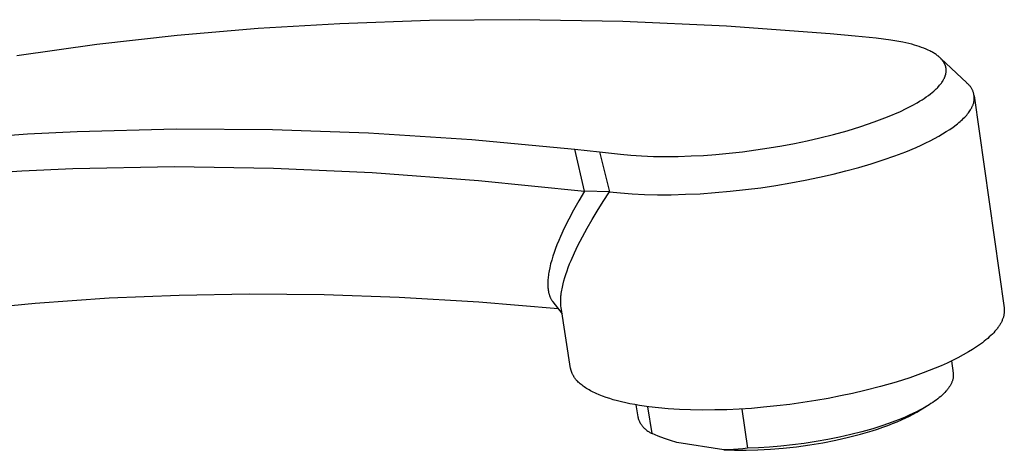
# Model space of a CAD drawing. Units: millimetres. Extents: x -308 to 135, y -327 to 221.
# Drawn here: x -176 to -66, y -286 to -238 of the extents above; entities that cross this region are included whole.
import ezdxf

# ---------------------------------------------------------------- set-up
doc = ezdxf.new("R2010")
doc.units = ezdxf.units.MM
doc.header["$MEASUREMENT"] = 0
doc.layers.add('Default', color=7, linetype='Continuous', true_color=0x000000)

msp = doc.modelspace()

# ---------------------------------------------------------------- linework, layer by layer
at = {"layer": 'Default', "color": 7, "true_color": 0xffffff}
for p, q in [((-130.04, -237.95), (-140.04, -238.3)), ((-120.03, -237.85), (-130.04, -237.95)), ((-108.47, -238.06), (-120.03, -237.85)), ((-96.91, -238.59), (-108.47, -238.06)), ((-149.12, -238.85), (-158.17, -239.62)), ((-140.04, -238.3), (-149.12, -238.85)), ((-85.38, -239.44), (-96.91, -238.59)), ((-158.17, -239.62), (-167.12, -240.63)), ((-82.59, -239.69), (-85.38, -239.44)), ((-80.25, -239.92), (-82.59, -239.69)), ((-79.43, -240.01), (-80.25, -239.92)), ((-78.62, -240.12), (-79.43, -240.01)), ((-77.93, -240.23), (-78.62, -240.12)), ((-77.25, -240.36), (-77.93, -240.23)), ((-76.6, -240.51), (-77.25, -240.36)), ((-167.12, -240.63), (-176.03, -241.87)), ((-76.28, -240.59), (-76.6, -240.51)), ((-75.96, -240.68), (-76.28, -240.59)), ((-75.69, -240.76), (-75.96, -240.68)), ((-75.43, -240.85), (-75.69, -240.76)), ((-75.17, -240.94), (-75.43, -240.85)), ((-74.91, -241.04), (-75.17, -240.94)), ((-74.68, -241.13), (-74.91, -241.04)), ((-74.46, -241.23), (-74.68, -241.13)), ((-74.25, -241.33), (-74.46, -241.23)), ((-74.14, -241.39), (-74.25, -241.33)), ((-74.03, -241.45), (-74.14, -241.39)), ((-73.94, -241.5), (-74.03, -241.45)), ((-73.84, -241.55), (-73.94, -241.5)), ((-73.75, -241.61), (-73.84, -241.55)), ((-73.66, -241.67), (-73.75, -241.61)), ((-73.57, -241.73), (-73.66, -241.67)), ((-73.48, -241.79), (-73.57, -241.73)), ((-73.39, -241.86), (-73.48, -241.79)), ((-73.31, -241.93), (-73.39, -241.86)), ((-73.24, -241.98), (-73.31, -241.93)), ((-73.17, -242.04), (-73.24, -241.98)), ((-73.11, -242.1), (-73.17, -242.04)), ((-73.05, -242.16), (-73.11, -242.1)), ((-72.99, -242.23), (-73.05, -242.16)), ((-73.02, -242.18), (-73.03, -242.18)), ((-70.14, -244.9), (-73.02, -242.18)), ((-72.93, -242.29), (-72.99, -242.23)), ((-72.87, -242.36), (-72.93, -242.29)), ((-72.84, -242.39), (-72.87, -242.36)), ((-72.81, -242.43), (-72.84, -242.39)), ((-72.79, -242.46), (-72.81, -242.43)), ((-72.76, -242.5), (-72.79, -242.46)), ((-72.74, -242.53), (-72.76, -242.5)), ((-72.71, -242.57), (-72.74, -242.53)), ((-72.69, -242.61), (-72.71, -242.57)), ((-72.67, -242.64), (-72.69, -242.61)), ((-72.65, -242.68), (-72.67, -242.64)), ((-72.63, -242.72), (-72.65, -242.68)), ((-72.61, -242.75), (-72.63, -242.72)), ((-72.6, -242.78), (-72.61, -242.75)), ((-72.58, -242.81), (-72.6, -242.78)), ((-72.57, -242.84), (-72.58, -242.81)), ((-72.56, -242.87), (-72.57, -242.84)), ((-72.54, -242.9), (-72.56, -242.87)), ((-72.53, -242.93), (-72.54, -242.9)), ((-72.52, -242.96), (-72.53, -242.93)), ((-72.51, -242.99), (-72.52, -242.96)), ((-72.5, -243.02), (-72.51, -242.99)), ((-72.49, -243.06), (-72.5, -243.02)), ((-72.48, -243.09), (-72.49, -243.06)), ((-72.47, -243.12), (-72.48, -243.09)), ((-72.47, -243.15), (-72.47, -243.12)), ((-72.46, -243.18), (-72.47, -243.15)), ((-72.46, -243.21), (-72.46, -243.18)), ((-72.45, -243.25), (-72.46, -243.21)), ((-72.44, -243.29), (-72.45, -243.25)), ((-72.44, -243.33), (-72.44, -243.29)), ((-72.44, -243.37), (-72.44, -243.33)), ((-72.43, -243.41), (-72.44, -243.37)), ((-72.44, -243.62), (-72.43, -243.58)), ((-72.44, -243.66), (-72.44, -243.62)), ((-72.44, -243.71), (-72.44, -243.66)), ((-72.43, -243.45), (-72.43, -243.41)), ((-72.43, -243.49), (-72.43, -243.45)), ((-72.43, -243.53), (-72.43, -243.49)), ((-72.43, -243.58), (-72.43, -243.53)), ((-72.91, -244.83), (-72.86, -244.75)), ((-72.86, -244.75), (-72.81, -244.68)), ((-72.81, -244.68), (-72.77, -244.6)), ((-72.77, -244.6), (-72.72, -244.52)), ((-72.72, -244.52), (-72.68, -244.44)), ((-72.68, -244.44), (-72.64, -244.37)), ((-72.64, -244.37), (-72.61, -244.28)), ((-72.61, -244.28), (-72.59, -244.24)), ((-72.59, -244.24), (-72.57, -244.2)), ((-72.57, -244.2), (-72.56, -244.16)), ((-72.56, -244.16), (-72.54, -244.12)), ((-72.54, -244.12), (-72.53, -244.08)), ((-72.53, -244.08), (-72.52, -244.04)), ((-72.52, -244.04), (-72.5, -244)), ((-72.5, -244), (-72.49, -243.96)), ((-72.49, -243.96), (-72.48, -243.92)), ((-72.48, -243.92), (-72.47, -243.87)), ((-72.47, -243.87), (-72.46, -243.83)), ((-72.46, -243.79), (-72.45, -243.75)), ((-72.46, -243.83), (-72.46, -243.79)), ((-72.45, -243.75), (-72.44, -243.71)), ((-74, -245.96), (-73.81, -245.8)), ((-73.81, -245.8), (-73.63, -245.64)), ((-73.63, -245.64), (-73.54, -245.55)), ((-73.54, -245.55), (-73.45, -245.47)), ((-73.45, -245.47), (-73.38, -245.39)), ((-73.38, -245.39), (-73.31, -245.31)), ((-73.31, -245.31), (-73.24, -245.24)), ((-73.24, -245.24), (-73.17, -245.16)), ((-73.17, -245.16), (-73.1, -245.08)), ((-73.1, -245.08), (-73.03, -244.99)), ((-73.03, -244.99), (-72.97, -244.91)), ((-72.97, -244.91), (-72.91, -244.83)), ((-70.09, -244.94), (-70.14, -244.9)), ((-70.03, -244.99), (-70.09, -244.94)), ((-69.98, -245.04), (-70.03, -244.99)), ((-69.92, -245.09), (-69.98, -245.04)), ((-69.87, -245.14), (-69.92, -245.09)), ((-69.82, -245.2), (-69.87, -245.14)), ((-69.78, -245.25), (-69.82, -245.2)), ((-69.73, -245.31), (-69.78, -245.25)), ((-69.69, -245.37), (-69.73, -245.31)), ((-69.65, -245.43), (-69.69, -245.37)), ((-69.61, -245.49), (-69.65, -245.43)), ((-69.57, -245.56), (-69.61, -245.49)), ((-69.54, -245.62), (-69.57, -245.56)), ((-69.51, -245.69), (-69.54, -245.62)), ((-69.48, -245.75), (-69.51, -245.69)), ((-69.45, -245.82), (-69.48, -245.75)), ((-69.43, -245.89), (-69.45, -245.82)), ((-75.68, -247.11), (-75.4, -246.94)), ((-75.4, -246.94), (-75.13, -246.77)), ((-75.13, -246.77), (-74.89, -246.62)), ((-74.89, -246.62), (-74.65, -246.45)), ((-74.65, -246.45), (-74.42, -246.29)), ((-74.42, -246.29), (-74.19, -246.12)), ((-74.19, -246.12), (-74, -245.96)), ((-69.4, -245.96), (-69.43, -245.89)), ((-69.38, -246.03), (-69.4, -245.96)), ((-69.36, -246.1), (-69.38, -246.03)), ((-69.35, -246.17), (-69.36, -246.1)), ((-69.34, -246.24), (-69.35, -246.17)), ((-69.33, -246.31), (-69.34, -246.24)), ((-69.34, -246.97), (-69.33, -246.9)), ((-69.32, -246.39), (-69.33, -246.31)), ((-69.33, -246.9), (-69.32, -246.82)), ((-69.32, -246.33), (-65.98, -269.94)), ((-69.31, -246.46), (-69.32, -246.39)), ((-69.32, -246.82), (-69.31, -246.75)), ((-69.31, -246.53), (-69.31, -246.46)), ((-69.31, -246.61), (-69.31, -246.53)), ((-69.31, -246.68), (-69.31, -246.61)), ((-69.31, -246.75), (-69.31, -246.68)), ((-77.53, -248.07), (-76.88, -247.75)), ((-76.88, -247.75), (-76.24, -247.42)), ((-76.24, -247.42), (-75.68, -247.11)), ((-69.88, -248.11), (-69.8, -247.99)), ((-69.8, -247.99), (-69.72, -247.88)), ((-69.72, -247.88), (-69.69, -247.82)), ((-69.69, -247.82), (-69.66, -247.76)), ((-69.66, -247.76), (-69.62, -247.71)), ((-69.62, -247.71), (-69.59, -247.65)), ((-69.59, -247.65), (-69.56, -247.59)), ((-69.56, -247.59), (-69.53, -247.52)), ((-69.53, -247.52), (-69.49, -247.46)), ((-69.49, -247.46), (-69.47, -247.39)), ((-69.47, -247.39), (-69.44, -247.32)), ((-69.44, -247.32), (-69.42, -247.25)), ((-69.42, -247.25), (-69.39, -247.18)), ((-69.39, -247.18), (-69.37, -247.11)), ((-69.37, -247.11), (-69.36, -247.04)), ((-69.36, -247.04), (-69.34, -246.97)), ((-80.46, -249.24), (-78.99, -248.68)), ((-78.99, -248.68), (-77.53, -248.07)), ((-70.88, -249.2), (-70.75, -249.07)), ((-70.75, -249.07), (-70.62, -248.95)), ((-70.62, -248.95), (-70.49, -248.83)), ((-70.49, -248.83), (-70.37, -248.71)), ((-70.37, -248.71), (-70.26, -248.59)), ((-70.26, -248.59), (-70.15, -248.47)), ((-70.15, -248.47), (-70.06, -248.35)), ((-70.06, -248.35), (-69.96, -248.23)), ((-69.96, -248.23), (-69.88, -248.11)), ((-169.32, -250.3), (-158.26, -250.02)), ((-158.26, -250.02), (-147.54, -250.08)), ((-147.54, -250.08), (-136.82, -250.46)), ((-84.98, -250.65), (-83.46, -250.23)), ((-83.46, -250.23), (-81.95, -249.76)), ((-81.95, -249.76), (-80.46, -249.24)), ((-72.42, -250.32), (-72.03, -250.07)), ((-72.03, -250.07), (-71.67, -249.82)), ((-71.67, -249.82), (-71.34, -249.57)), ((-71.34, -249.57), (-71.18, -249.44)), ((-71.18, -249.44), (-71.03, -249.32)), ((-71.03, -249.32), (-70.88, -249.2)), ((-180.36, -250.96), (-174.84, -250.58)), ((-174.84, -250.58), (-169.32, -250.3)), ((-136.82, -250.46), (-125.32, -251.2)), ((-125.32, -251.2), (-113.85, -252.26)), ((-89.33, -251.64), (-87.92, -251.34)), ((-87.92, -251.34), (-86.51, -251.02)), ((-86.51, -251.02), (-84.98, -250.65)), ((-74.71, -251.58), (-74.21, -251.33)), ((-74.21, -251.33), (-73.72, -251.08)), ((-73.72, -251.08), (-73.26, -250.83)), ((-73.26, -250.83), (-72.83, -250.57)), ((-72.83, -250.57), (-72.42, -250.32)), ((-113.85, -252.26), (-111.09, -252.56)), ((-112.74, -256.96), (-113.85, -252.26)), ((-95.13, -252.55), (-93.65, -252.36)), ((-93.65, -252.36), (-92.17, -252.14)), ((-92.17, -252.14), (-90.75, -251.9)), ((-90.75, -251.9), (-89.33, -251.64)), ((-76.94, -252.55), (-75.79, -252.07)), ((-75.79, -252.07), (-75.24, -251.83)), ((-75.24, -251.83), (-74.71, -251.58)), ((-111.09, -252.56), (-108.75, -252.82)), ((-111.09, -252.56), (-109.95, -257.03)), ((-108.75, -252.82), (-107.58, -252.94)), ((-107.58, -252.94), (-106.4, -253.02)), ((-106.4, -253.02), (-105.07, -253.08)), ((-105.07, -253.08), (-103.74, -253.09)), ((-103.74, -253.09), (-102.31, -253.08)), ((-102.31, -253.08), (-100.88, -253.03)), ((-100.88, -253.03), (-99.49, -252.96)), ((-99.49, -252.96), (-98.11, -252.86)), ((-98.11, -252.86), (-96.62, -252.72)), ((-96.62, -252.72), (-95.13, -252.55)), ((-80.81, -253.9), (-79.46, -253.47)), ((-79.46, -253.47), (-78.17, -253.02)), ((-78.17, -253.02), (-76.94, -252.55)), ((-175.48, -254.68), (-169.81, -254.43)), ((-169.81, -254.43), (-158.46, -254.22)), ((-158.46, -254.22), (-147.43, -254.38)), ((-147.43, -254.38), (-136.41, -254.87)), ((-83.61, -254.69), (-82.19, -254.31)), ((-82.19, -254.31), (-80.81, -253.9)), ((-181.14, -255.04), (-175.48, -254.68)), ((-136.41, -254.87), (-124.56, -255.75)), ((-89.77, -256.03), (-88.15, -255.72)), ((-88.15, -255.72), (-86.57, -255.4)), ((-86.57, -255.4), (-85.05, -255.05)), ((-85.05, -255.05), (-83.61, -254.69)), ((-124.56, -255.75), (-112.74, -256.96)), ((-96.51, -256.96), (-94.81, -256.77)), ((-94.81, -256.77), (-93.11, -256.56)), ((-93.11, -256.56), (-91.43, -256.31)), ((-91.43, -256.31), (-89.77, -256.03)), ((-112.74, -256.96), (-113.37, -258.01)), ((-109.95, -257.03), (-112.74, -256.96)), ((-110.66, -258.09), (-109.95, -257.03)), ((-109.95, -257.03), (-108.74, -257.15)), ((-108.74, -257.15), (-107.44, -257.25)), ((-107.44, -257.25), (-106.06, -257.32)), ((-106.06, -257.32), (-104.6, -257.35)), ((-104.6, -257.35), (-103.08, -257.34)), ((-103.08, -257.34), (-101.49, -257.3)), ((-101.49, -257.3), (-99.86, -257.23)), ((-99.86, -257.23), (-98.2, -257.11)), ((-98.2, -257.11), (-96.51, -256.96)), ((-113.37, -258.01), (-113.98, -259.07)), ((-111.35, -259.17), (-110.66, -258.09)), ((-114.51, -260.06), (-115.01, -261.07)), ((-113.98, -259.07), (-114.51, -260.06)), ((-112.46, -261.06), (-111.91, -260.11)), ((-111.91, -260.11), (-111.35, -259.17)), ((-115.01, -261.07), (-115.43, -261.99)), ((-112.99, -262.02), (-112.46, -261.06)), ((-115.43, -261.99), (-115.63, -262.45)), ((-113.49, -263), (-112.99, -262.02)), ((-115.99, -263.35), (-116.14, -263.77)), ((-115.82, -262.92), (-115.99, -263.35)), ((-115.63, -262.45), (-115.82, -262.92)), ((-113.88, -263.83), (-113.49, -263)), ((-116.28, -264.2), (-116.41, -264.63)), ((-116.14, -263.77), (-116.28, -264.2)), ((-114.25, -264.67), (-113.88, -263.83)), ((-116.63, -265.48), (-116.7, -265.83)), ((-116.58, -265.27), (-116.63, -265.48)), ((-116.53, -265.06), (-116.58, -265.27)), ((-116.41, -264.63), (-116.53, -265.06)), ((-114.7, -265.83), (-114.56, -265.44)), ((-114.56, -265.44), (-114.41, -265.05)), ((-114.41, -265.05), (-114.25, -264.67)), ((-116.82, -266.64), (-116.83, -266.79)), ((-116.8, -266.48), (-116.82, -266.64)), ((-116.78, -266.33), (-116.8, -266.48)), ((-116.76, -266.17), (-116.78, -266.33)), ((-116.73, -266), (-116.76, -266.17)), ((-116.7, -265.83), (-116.73, -266)), ((-115.05, -266.92), (-114.95, -266.57)), ((-114.95, -266.57), (-114.84, -266.22)), ((-114.84, -266.22), (-114.7, -265.83)), ((-116.84, -266.95), (-116.85, -267.11)), ((-116.85, -267.11), (-116.85, -267.26)), ((-116.85, -267.26), (-116.85, -267.42)), ((-116.85, -267.42), (-116.84, -267.56)), ((-116.83, -266.79), (-116.84, -266.95)), ((-116.84, -267.56), (-116.83, -267.7)), ((-116.83, -267.7), (-116.82, -267.83)), ((-115.29, -267.99), (-115.26, -267.81)), ((-115.26, -267.81), (-115.22, -267.63)), ((-115.22, -267.63), (-115.14, -267.28)), ((-115.14, -267.28), (-115.05, -266.92)), ((-165.76, -268.87), (-174, -269.45)), ((-157.94, -268.55), (-165.76, -268.87)), ((-150.11, -268.42), (-157.94, -268.55)), ((-141.77, -268.5), (-150.11, -268.42)), ((-133.43, -268.79), (-141.77, -268.5)), ((-124.55, -269.31), (-133.43, -268.79)), ((-116.82, -267.83), (-116.8, -267.97)), ((-116.8, -267.97), (-116.78, -268.1)), ((-116.78, -268.1), (-116.77, -268.16)), ((-116.77, -268.16), (-116.75, -268.22)), ((-116.75, -268.22), (-116.74, -268.29)), ((-116.74, -268.29), (-116.72, -268.35)), ((-116.72, -268.35), (-116.71, -268.41)), ((-116.71, -268.41), (-116.69, -268.47)), ((-116.69, -268.47), (-116.67, -268.53)), ((-116.67, -268.53), (-116.65, -268.59)), ((-116.65, -268.59), (-116.63, -268.64)), ((-116.63, -268.64), (-116.61, -268.7)), ((-116.61, -268.7), (-116.59, -268.76)), ((-116.59, -268.76), (-116.56, -268.81)), ((-116.56, -268.81), (-116.54, -268.87)), ((-116.54, -268.87), (-116.51, -268.92)), ((-115.41, -269.02), (-115.4, -268.89)), ((-115.4, -268.89), (-115.39, -268.75)), ((-115.39, -268.75), (-115.38, -268.62)), ((-115.38, -268.62), (-115.37, -268.48)), ((-115.37, -268.48), (-115.35, -268.34)), ((-115.35, -268.34), (-115.32, -268.16)), ((-115.32, -268.16), (-115.29, -267.99)), ((-174, -269.45), (-182.21, -270.29)), ((-115.69, -270.04), (-124.55, -269.31)), ((-116.51, -268.92), (-116.48, -268.97)), ((-116.48, -268.97), (-116.46, -269.02)), ((-116.46, -269.02), (-116.43, -269.06)), ((-116.43, -269.06), (-116.4, -269.11)), ((-116.4, -269.11), (-116.37, -269.16)), ((-116.37, -269.16), (-116.34, -269.2)), ((-116.34, -269.2), (-116.3, -269.25)), ((-116.3, -269.25), (-116.27, -269.29)), ((-116.27, -269.29), (-115.25, -270.61)), ((-115.41, -269.15), (-115.41, -269.02)), ((-115.41, -269.27), (-115.41, -269.15)), ((-115.41, -269.4), (-115.41, -269.27)), ((-115.4, -269.52), (-115.41, -269.4)), ((-115.39, -269.65), (-115.4, -269.52)), ((-115.38, -269.77), (-115.39, -269.65)), ((-115.36, -269.9), (-115.38, -269.77)), ((-114.3, -276.69), (-115.36, -269.9)), ((-65.98, -269.94), (-65.97, -270.01)), ((-66.09, -271.05), (-66.11, -271.13)), ((-66.06, -270.98), (-66.09, -271.05)), ((-66.04, -270.9), (-66.06, -270.98)), ((-66.02, -270.82), (-66.04, -270.9)), ((-66.01, -270.74), (-66.02, -270.82)), ((-65.99, -270.66), (-66.01, -270.74)), ((-65.98, -270.58), (-65.99, -270.66)), ((-65.97, -270.5), (-65.98, -270.58)), ((-65.97, -270.01), (-65.96, -270.08)), ((-65.96, -270.43), (-65.97, -270.5)), ((-65.96, -270.08), (-65.96, -270.15)), ((-65.96, -270.15), (-65.96, -270.22)), ((-65.96, -270.22), (-65.96, -270.29)), ((-65.96, -270.29), (-65.96, -270.36)), ((-65.96, -270.36), (-65.96, -270.43)), ((-66.68, -272.15), (-66.73, -272.23)), ((-66.62, -272.07), (-66.68, -272.15)), ((-66.56, -271.99), (-66.62, -272.07)), ((-66.51, -271.91), (-66.56, -271.99)), ((-66.46, -271.83), (-66.51, -271.91)), ((-66.41, -271.75), (-66.46, -271.83)), ((-66.37, -271.67), (-66.41, -271.75)), ((-66.32, -271.6), (-66.37, -271.67)), ((-66.28, -271.52), (-66.32, -271.6)), ((-66.25, -271.45), (-66.28, -271.52)), ((-66.21, -271.37), (-66.25, -271.45)), ((-66.18, -271.29), (-66.21, -271.37)), ((-66.14, -271.21), (-66.18, -271.29)), ((-66.11, -271.13), (-66.14, -271.21)), ((-67.63, -273.18), (-67.81, -273.35)), ((-67.45, -273.02), (-67.63, -273.18)), ((-67.29, -272.86), (-67.45, -273.02)), ((-67.14, -272.71), (-67.29, -272.86)), ((-67, -272.55), (-67.14, -272.71)), ((-66.85, -272.38), (-67, -272.55)), ((-66.73, -272.23), (-66.85, -272.38)), ((-69.07, -274.3), (-69.5, -274.58)), ((-68.84, -274.14), (-69.07, -274.3)), ((-68.62, -273.99), (-68.84, -274.14)), ((-68.4, -273.83), (-68.62, -273.99)), ((-68.19, -273.66), (-68.4, -273.83)), ((-68, -273.5), (-68.19, -273.66)), ((-67.81, -273.35), (-68, -273.5)), ((-70.53, -275.19), (-71.13, -275.5)), ((-69.95, -274.85), (-70.53, -275.19)), ((-69.5, -274.58), (-69.95, -274.85)), ((-72.99, -276.39), (-73.66, -276.67)), ((-72.34, -276.09), (-72.99, -276.39)), ((-71.73, -275.81), (-72.34, -276.09)), ((-71.85, -275.86), (-71.65, -277.21)), ((-71.13, -275.5), (-71.73, -275.81)), ((-114.29, -276.74), (-114.3, -276.69)), ((-114.28, -276.79), (-114.29, -276.74)), ((-114.26, -276.85), (-114.28, -276.79)), ((-114.25, -276.9), (-114.26, -276.85)), ((-114.24, -276.96), (-114.25, -276.9)), ((-114.22, -277.01), (-114.24, -276.96)), ((-114.2, -277.06), (-114.22, -277.01)), ((-114.18, -277.11), (-114.2, -277.06)), ((-114.16, -277.17), (-114.18, -277.11)), ((-114.14, -277.22), (-114.16, -277.17)), ((-114.12, -277.27), (-114.14, -277.22)), ((-114.1, -277.32), (-114.12, -277.27)), ((-114.07, -277.37), (-114.1, -277.32)), ((-114.05, -277.42), (-114.07, -277.37)), ((-114.02, -277.47), (-114.05, -277.42)), ((-113.99, -277.52), (-114.02, -277.47)), ((-113.96, -277.57), (-113.99, -277.52)), ((-113.93, -277.62), (-113.96, -277.57)), ((-113.9, -277.67), (-113.93, -277.62)), ((-113.86, -277.72), (-113.9, -277.67)), ((-75, -277.19), (-76.49, -277.72)), ((-73.66, -276.67), (-75, -277.19)), ((-71.65, -277.21), (-71.65, -277.24)), ((-71.65, -277.24), (-71.65, -277.28)), ((-71.65, -277.28), (-71.64, -277.31)), ((-71.64, -277.63), (-71.65, -277.67)), ((-71.65, -277.67), (-71.65, -277.7)), ((-71.64, -277.31), (-71.64, -277.34)), ((-71.64, -277.34), (-71.64, -277.37)), ((-71.64, -277.37), (-71.64, -277.4)), ((-71.64, -277.4), (-71.64, -277.44)), ((-71.64, -277.44), (-71.64, -277.47)), ((-71.64, -277.47), (-71.64, -277.5)), ((-71.64, -277.5), (-71.64, -277.53)), ((-71.64, -277.53), (-71.64, -277.57)), ((-71.64, -277.57), (-71.64, -277.6)), ((-71.64, -277.6), (-71.64, -277.63)), ((-113.83, -277.77), (-113.86, -277.72)), ((-113.79, -277.82), (-113.83, -277.77)), ((-113.75, -277.87), (-113.79, -277.82)), ((-113.72, -277.92), (-113.75, -277.87)), ((-113.67, -277.97), (-113.72, -277.92)), ((-113.63, -278.02), (-113.67, -277.97)), ((-113.59, -278.06), (-113.63, -278.02)), ((-113.54, -278.11), (-113.59, -278.06)), ((-113.45, -278.21), (-113.54, -278.11)), ((-113.36, -278.3), (-113.45, -278.21)), ((-113.25, -278.39), (-113.36, -278.3)), ((-113.14, -278.48), (-113.25, -278.39)), ((-113.03, -278.57), (-113.14, -278.48)), ((-112.92, -278.66), (-113.03, -278.57)), ((-112.79, -278.75), (-112.92, -278.66)), ((-112.66, -278.84), (-112.79, -278.75)), ((-79.75, -278.71), (-81.51, -279.16)), ((-78.01, -278.21), (-79.75, -278.71)), ((-76.49, -277.72), (-78.01, -278.21)), ((-72.09, -278.75), (-72.13, -278.82)), ((-72.04, -278.68), (-72.09, -278.75)), ((-72, -278.62), (-72.04, -278.68)), ((-71.96, -278.55), (-72, -278.62)), ((-71.92, -278.48), (-71.96, -278.55)), ((-71.88, -278.41), (-71.92, -278.48)), ((-71.85, -278.34), (-71.88, -278.41)), ((-71.82, -278.27), (-71.85, -278.34)), ((-71.79, -278.2), (-71.82, -278.27)), ((-71.76, -278.14), (-71.79, -278.2)), ((-71.74, -278.07), (-71.76, -278.14)), ((-71.72, -278), (-71.74, -278.07)), ((-71.7, -277.93), (-71.72, -278)), ((-71.68, -277.87), (-71.7, -277.93)), ((-71.67, -277.8), (-71.68, -277.87)), ((-71.66, -277.77), (-71.67, -277.8)), ((-71.65, -277.7), (-71.66, -277.73)), ((-71.66, -277.73), (-71.66, -277.77)), ((-112.53, -278.92), (-112.66, -278.84)), ((-112.4, -279), (-112.53, -278.92)), ((-112.24, -279.09), (-112.4, -279)), ((-112.09, -279.18), (-112.24, -279.09)), ((-111.93, -279.26), (-112.09, -279.18)), ((-111.77, -279.34), (-111.93, -279.26)), ((-111.61, -279.42), (-111.77, -279.34)), ((-111.45, -279.49), (-111.61, -279.42)), ((-111.12, -279.63), (-111.45, -279.49)), ((-110.73, -279.78), (-111.12, -279.63)), ((-110.34, -279.93), (-110.73, -279.78)), ((-84.22, -279.76), (-85.58, -280.03)), ((-82.86, -279.47), (-84.22, -279.76)), ((-81.51, -279.16), (-82.86, -279.47)), ((-73.04, -279.8), (-73.21, -279.94)), ((-72.89, -279.66), (-73.04, -279.8)), ((-72.74, -279.52), (-72.89, -279.66)), ((-72.6, -279.38), (-72.74, -279.52)), ((-72.47, -279.24), (-72.6, -279.38)), ((-72.41, -279.17), (-72.47, -279.24)), ((-72.35, -279.1), (-72.41, -279.17)), ((-72.29, -279.03), (-72.35, -279.1)), ((-72.24, -278.96), (-72.29, -279.03)), ((-72.18, -278.89), (-72.24, -278.96)), ((-72.13, -278.82), (-72.18, -278.89)), ((-109.94, -280.05), (-110.34, -279.93)), ((-109.54, -280.17), (-109.94, -280.05)), ((-109.08, -280.3), (-109.54, -280.17)), ((-108.62, -280.42), (-109.08, -280.3)), ((-108.15, -280.52), (-108.62, -280.42)), ((-107.69, -280.62), (-108.15, -280.52)), ((-107.16, -280.72), (-107.69, -280.62)), ((-106.63, -280.81), (-107.16, -280.72)), ((-107.02, -280.74), (-106.81, -282.09)), ((-105.57, -280.96), (-106.63, -280.81)), ((-105.22, -283.94), (-105.69, -280.95)), ((-104.51, -281.09), (-105.57, -280.96)), ((-91.33, -280.87), (-92.79, -281.02)), ((-89.87, -280.7), (-91.33, -280.87)), ((-88.41, -280.5), (-89.87, -280.7)), ((-86.95, -280.27), (-88.41, -280.5)), ((-85.58, -280.03), (-86.95, -280.27)), ((-75.29, -281.32), (-74.62, -280.91)), ((-74.35, -280.75), (-74.79, -281.01)), ((-74.14, -280.61), (-74.35, -280.75)), ((-73.94, -280.48), (-74.14, -280.61)), ((-73.75, -280.34), (-73.94, -280.48)), ((-73.56, -280.21), (-73.75, -280.34)), ((-73.38, -280.07), (-73.56, -280.21)), ((-73.21, -279.94), (-73.38, -280.07)), ((-103.44, -281.18), (-104.51, -281.09)), ((-102.18, -281.26), (-103.44, -281.18)), ((-100.92, -281.31), (-102.18, -281.26)), ((-99.58, -281.33), (-100.92, -281.31)), ((-98.24, -281.32), (-99.58, -281.33)), ((-96.87, -281.29), (-98.24, -281.32)), ((-95.51, -281.22), (-96.87, -281.29)), ((-94.15, -281.14), (-95.51, -281.22)), ((-95.23, -281.21), (-94.57, -285.58)), ((-92.79, -281.02), (-94.15, -281.14)), ((-76.57, -281.91), (-77.01, -282.1)), ((-76.95, -282.21), (-76.51, -281.99)), ((-76.14, -281.71), (-76.57, -281.91)), ((-76.51, -281.99), (-76.1, -281.78)), ((-75.74, -281.52), (-76.14, -281.71)), ((-76.1, -281.78), (-75.69, -281.56)), ((-75.25, -281.27), (-75.74, -281.52)), ((-75.69, -281.56), (-75.29, -281.32)), ((-74.79, -281.01), (-75.25, -281.27)), ((-106.81, -282.09), (-106.79, -282.18)), ((-106.79, -282.18), (-106.76, -282.27)), ((-106.76, -282.27), (-106.73, -282.36)), ((-106.73, -282.36), (-106.69, -282.44)), ((-106.69, -282.44), (-106.66, -282.53)), ((-106.66, -282.53), (-106.62, -282.61)), ((-106.62, -282.61), (-106.57, -282.7)), ((-106.57, -282.7), (-106.53, -282.78)), ((-106.53, -282.78), (-106.48, -282.86)), ((-106.48, -282.86), (-106.43, -282.94)), ((-106.43, -282.94), (-106.38, -283.01)), ((-106.38, -283.01), (-106.32, -283.09)), ((-106.32, -283.09), (-106.26, -283.16)), ((-106.26, -283.16), (-106.2, -283.23)), ((-79.51, -283.05), (-80.63, -283.4)), ((-78.46, -282.68), (-79.51, -283.05)), ((-79.51, -283.24), (-78.95, -283.04)), ((-78.95, -283.04), (-78.41, -282.83)), ((-77.47, -282.3), (-78.46, -282.68)), ((-78.41, -282.83), (-77.9, -282.63)), ((-77.9, -282.63), (-77.41, -282.42)), ((-77.01, -282.1), (-77.47, -282.3)), ((-77.41, -282.42), (-76.95, -282.21)), ((-106.2, -283.23), (-106.14, -283.3)), ((-106.14, -283.3), (-106.07, -283.37)), ((-106.07, -283.37), (-106, -283.43)), ((-106, -283.43), (-105.93, -283.5)), ((-105.93, -283.5), (-105.86, -283.56)), ((-105.86, -283.56), (-105.79, -283.61)), ((-105.79, -283.61), (-105.71, -283.67)), ((-105.71, -283.67), (-105.63, -283.72)), ((-105.63, -283.72), (-105.56, -283.77)), ((-105.56, -283.77), (-105.47, -283.82)), ((-105.47, -283.82), (-105.39, -283.86)), ((-105.39, -283.86), (-105.31, -283.9)), ((-105.31, -283.9), (-105.22, -283.94)), ((-104.54, -284.22), (-105.22, -283.94)), ((-103.85, -284.48), (-104.54, -284.22)), ((-83.05, -284.05), (-84.32, -284.34)), ((-83.33, -284.36), (-81.98, -284.01)), ((-81.82, -283.74), (-83.05, -284.05)), ((-81.98, -284.01), (-80.7, -283.64)), ((-80.63, -283.4), (-81.82, -283.74)), ((-80.7, -283.64), (-80.09, -283.44)), ((-80.09, -283.44), (-79.51, -283.24)), ((-103.15, -284.73), (-103.85, -284.48)), ((-102.45, -284.95), (-103.15, -284.73)), ((-97.21, -285.76), (-102.45, -284.95)), ((-90.86, -285.35), (-92.14, -285.46)), ((-89.56, -285.21), (-90.86, -285.35)), ((-88.25, -285.04), (-89.56, -285.21)), ((-89.12, -285.42), (-87.65, -285.21)), ((-86.93, -284.84), (-88.25, -285.04)), ((-87.65, -285.21), (-86.18, -284.97)), ((-85.61, -284.61), (-86.93, -284.84)), ((-86.18, -284.97), (-84.73, -284.68)), ((-84.32, -284.34), (-85.61, -284.61)), ((-84.73, -284.68), (-83.33, -284.36)), ((-96.68, -285.75), (-97.21, -285.76)), ((-97.21, -285.76), (-96.02, -285.8)), ((-96.15, -285.73), (-96.68, -285.75)), ((-95.62, -285.69), (-96.15, -285.73)), ((-96.02, -285.8), (-94.75, -285.81)), ((-95.09, -285.64), (-95.62, -285.69)), ((-94.57, -285.58), (-95.09, -285.64)), ((-94.75, -285.81), (-93.42, -285.77)), ((-93.37, -285.53), (-94.57, -285.58)), ((-93.42, -285.77), (-92.03, -285.7)), ((-92.14, -285.46), (-93.37, -285.53)), ((-92.03, -285.7), (-90.59, -285.58)), ((-90.59, -285.58), (-89.12, -285.42))]:
    msp.add_line(p, q, dxfattribs=at)

doc.saveas('drawing.dxf')
